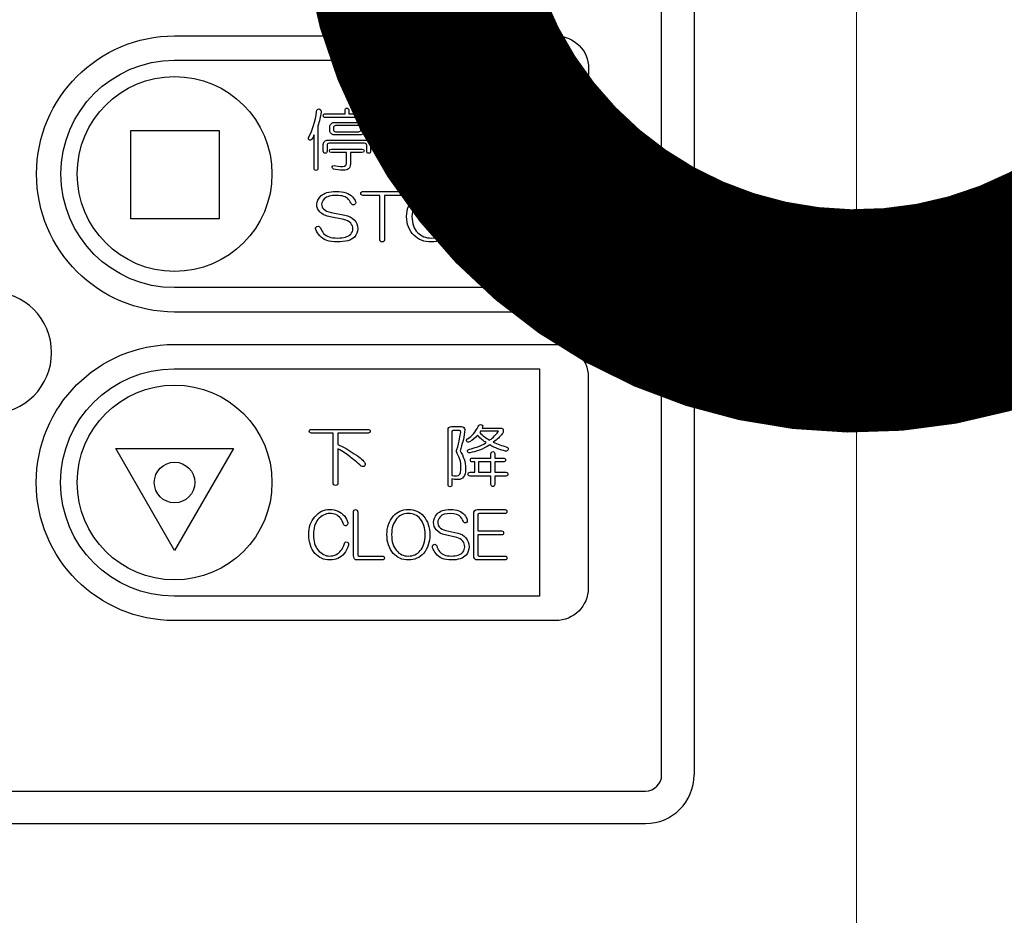
# Model space of a CAD drawing. Units: millimetres. Extents: x 1538 to 125097, y -21475 to 1807.
# Drawn here: x 4740 to 4746, y 919 to 925 of the extents above; entities that cross this region are included whole.
import ezdxf

# ---------------------------------------------------------------- set-up
doc = ezdxf.new("R2010")
doc.units = ezdxf.units.MM
doc.header["$LTSCALE"] = 20
doc.linetypes.add('AM_ISO02W050', pattern=[7.5, 6, -1.5])
doc.layers.add('05文字', color=2, linetype='Continuous')
doc.layers.add('AM_0', color=2, linetype='Continuous', lineweight=25)
doc.layers.add('AM_3', color=111, linetype='AM_ISO02W050', lineweight=20)
doc.styles.get("Standard").update_dxf_attribs({"font": 'romans.shx', "bigfont": 'bigfont.shx'})
doc.dimstyles.new('1：10', dxfattribs={"dimtxt": 9, "dimasz": 11, "dimexe": 0, "dimexo": 2, "dimgap": 2, "dimtad": 1, "dimlfac": 10, "dimdsep": 46, "dimtxsty": 'Standard', "dimblk": 'DOTSMALL', "dimcen": 3, "dimclrd": 4, "dimclre": 4, "dimclrt": 4, "dimadec": 0, "dimazin": 0, "dimtfac": 1, "dimtofl": 0, "dimtmove": 2, "dimatfit": 3, "dimldrblk": 'DOTSMALL', "dimfxl": 0, "dimtolj": 1, "dimtzin": 0, "dimlwd": -1, "dimlwe": -1, "dimarcsym": 0})

# ---------------------------------------------------------------- blocks, each defined once
blk = doc.blocks.new('_DotSmall')
at = {"color": 0, "linetype": 'ByBlock', "const_width": 0.5}
blk.add_lwpolyline([(-0.0625, 0, 1), (0.0625, 0, 1)], format="xyb", close=True, dxfattribs=at)
blk = doc.blocks.new('gdasfgd')
at = {"layer": 'AM_0', "color": 7}
for p, q in [((3550.265, 1622.983), (3550.265, 1696.983)), ((3552.265, 1696.983), (3552.265, 1622.983)), ((3517.569, 1662.665), (3523.004, 1662.665)), ((3517.569, 1657.23), (3517.569, 1662.665)), ((3523.004, 1662.665), (3523.004, 1657.23)), ((3523.004, 1657.23), (3517.569, 1657.23)), ((3516.641, 1643.076), (3523.888, 1643.076)), ((3520.265, 1636.8), (3516.641, 1643.076)), ((3523.888, 1643.076), (3520.265, 1636.8)), ((3539.753, 1642.258), (3538.993, 1642.258)), ((3538.993, 1642.258), (3538.993, 1641.614)), ((3539.753, 1641.614), (3539.753, 1642.258)), ((3538.993, 1641.614), (3539.753, 1641.614)), ((3377.265, 1621.983), (3549.265, 1621.983)), ((3377.265, 1619.983), (3549.265, 1619.983))]:
    blk.add_line(p, q, dxfattribs=at)
for centre, radius in [((3520.265, 1659.983), 6), ((3520.265, 1640.983), 6), ((3520.265, 1640.983), 1.25)]:
    blk.add_circle(centre, radius, dxfattribs=at)
for centre, radius, end in [((3508.942, 1648.983), 3.75, 90), ((3549.265, 1622.983), 3, 0), ((3549.265, 1622.983), 1, 0)]:
    blk.add_arc(centre, radius, 270, end, dxfattribs=at)
for points, knots in [([(3520.264, 1651.483), (3515.571, 1651.483), (3511.765, 1655.29), (3511.765, 1659.983), (3511.765, 1664.678), (3515.571, 1668.483), (3520.264, 1668.483)], [5, 5, 5, 5, 6, 6, 6, 7, 7, 7, 7]), ([(3520.264, 1652.983), (3516.398, 1652.983), (3513.265, 1656.117), (3513.265, 1659.983), (3513.265, 1663.849), (3516.398, 1666.983), (3520.264, 1666.983)], [3, 3, 3, 3, 4, 4, 4, 5, 5, 5, 5]), ([(3529.557, 1663.458), (3529.469, 1663.458), (3529.425, 1663.497), (3529.425, 1663.574), (3529.425, 1663.651), (3529.469, 1663.689), (3529.557, 1663.689)], [7, 7, 7, 7, 8, 8, 8, 9, 9, 9, 9]), ([(3530.763, 1663.904), (3530.763, 1663.992), (3530.802, 1664.036), (3530.879, 1664.036), (3530.956, 1664.036), (3530.995, 1663.992), (3530.995, 1663.904)], [0, 0, 0, 0, 1, 1, 1, 2, 2, 2, 2]), ([(3532.251, 1663.689), (3532.339, 1663.689), (3532.383, 1663.651), (3532.383, 1663.574), (3532.383, 1663.497), (3532.339, 1663.458), (3532.251, 1663.458)], [4, 4, 4, 4, 5, 5, 5, 6, 6, 6, 6]), ([(3538.933, 1663.789), (3538.933, 1663.899), (3538.982, 1663.954), (3539.081, 1663.954), (3539.18, 1663.954), (3539.23, 1663.899), (3539.23, 1663.789)], [0, 0, 0, 0, 1, 1, 1, 2, 2, 2, 2]), ([(3537.611, 1663.094), (3537.611, 1663.205), (3537.66, 1663.26), (3537.759, 1663.26), (3537.858, 1663.26), (3537.908, 1663.205), (3537.908, 1663.094)], [16, 16, 16, 16, 17, 17, 17, 18, 18, 18, 18]), ([(3540.453, 1662.913), (3540.541, 1662.913), (3540.585, 1662.874), (3540.585, 1662.797), (3540.585, 1662.72), (3540.541, 1662.681), (3540.453, 1662.681)], [4, 4, 4, 4, 5, 5, 5, 6, 6, 6, 6]), ([(3530.086, 1662.384), (3530.02, 1662.384), (3529.959, 1662.411), (3529.904, 1662.466), (3529.849, 1662.522), (3529.821, 1662.582), (3529.821, 1662.648)], [6, 6, 6, 6, 7, 7, 7, 8, 8, 8, 8]), ([(3531.97, 1662.648), (3531.97, 1662.582), (3531.942, 1662.522), (3531.887, 1662.466), (3531.832, 1662.411), (3531.771, 1662.384), (3531.705, 1662.384)], [3, 3, 3, 3, 4, 4, 4, 5, 5, 5, 5]), ([(3529.425, 1661.805), (3529.425, 1661.871), (3529.452, 1661.932), (3529.507, 1661.987), (3529.563, 1662.042), (3529.623, 1662.07), (3529.689, 1662.07)], [13, 13, 13, 13, 14, 14, 14, 15, 15, 15, 15]), ([(3532.069, 1662.07), (3532.135, 1662.07), (3532.195, 1662.042), (3532.251, 1661.987), (3532.306, 1661.932), (3532.333, 1661.871), (3532.333, 1661.805)], [0, 0, 0, 0, 1, 1, 1, 2, 2, 2, 2]), ([(3529.656, 1661.392), (3529.656, 1661.304), (3529.618, 1661.26), (3529.541, 1661.26), (3529.464, 1661.26), (3529.425, 1661.304), (3529.425, 1661.392)], [10, 10, 10, 10, 11, 11, 11, 12, 12, 12, 12]), ([(3529.92, 1661.31), (3529.843, 1661.31), (3529.805, 1661.343), (3529.805, 1661.409), (3529.805, 1661.475), (3529.843, 1661.508), (3529.92, 1661.508)], [13, 13, 13, 13, 14, 14, 14, 15, 15, 15, 15]), ([(3531.821, 1661.508), (3531.898, 1661.508), (3531.937, 1661.475), (3531.937, 1661.409), (3531.937, 1661.343), (3531.898, 1661.31), (3531.821, 1661.31)], [0, 0, 0, 0, 1, 1, 1, 2, 2, 2, 2]), ([(3532.333, 1661.392), (3532.333, 1661.304), (3532.295, 1661.26), (3532.218, 1661.26), (3532.14, 1661.26), (3532.102, 1661.304), (3532.102, 1661.392)], [3, 3, 3, 3, 4, 4, 4, 5, 5, 5, 5]), ([(3530.086, 1660.5), (3530.24, 1660.467), (3530.422, 1660.45), (3530.631, 1660.45), (3530.786, 1660.45), (3530.863, 1660.539), (3530.863, 1660.715)], [9, 9, 9, 9, 10, 10, 10, 11, 11, 11, 11]), ([(3537.098, 1660.384), (3537.01, 1660.384), (3536.966, 1660.423), (3536.966, 1660.5), (3536.966, 1660.577), (3537.01, 1660.616), (3537.098, 1660.616)], [12, 12, 12, 12, 13, 13, 13, 14, 14, 14, 14]), ([(3540.668, 1660.616), (3540.756, 1660.616), (3540.8, 1660.577), (3540.8, 1660.5), (3540.8, 1660.423), (3540.756, 1660.384), (3540.668, 1660.384)], [9, 9, 9, 9, 10, 10, 10, 11, 11, 11, 11]), ([(3529.094, 1660.334), (3529.094, 1660.247), (3529.056, 1660.202), (3528.979, 1660.202), (3528.902, 1660.202), (3528.863, 1660.247), (3528.863, 1660.334)], [3, 3, 3, 3, 4, 4, 4, 5, 5, 5, 5]), ([(3530.978, 1660.301), (3530.912, 1660.247), (3530.802, 1660.219), (3530.648, 1660.219), (3530.405, 1660.219), (3530.207, 1660.241), (3530.053, 1660.285)], [5, 5, 5, 5, 6, 6, 6, 7, 7, 7, 7]), ([(3529.218, 1657.645), (3529.087, 1657.777), (3529.021, 1657.933), (3529.021, 1658.115), (3529.021, 1658.287), (3529.107, 1658.458), (3529.279, 1658.63), (3529.46, 1658.812), (3529.773, 1658.903), (3530.218, 1658.903), (3530.693, 1658.903), (3531.026, 1658.797), (3531.218, 1658.585)], [26, 26, 26, 26, 27, 27, 27, 28, 28, 28, 29, 29, 29, 30, 30, 30, 30]), ([(3530.961, 1658.433), (3530.83, 1658.585), (3530.587, 1658.661), (3530.234, 1658.661), (3529.88, 1658.661), (3529.637, 1658.595), (3529.506, 1658.464)], [4, 4, 4, 4, 5, 5, 5, 6, 6, 6, 6]), ([(3531.871, 1658.661), (3531.78, 1658.661), (3531.735, 1658.701), (3531.735, 1658.782), (3531.735, 1658.863), (3531.78, 1658.903), (3531.871, 1658.903)], [8, 8, 8, 8, 9, 9, 9, 10, 10, 10, 10]), ([(3534.235, 1658.903), (3534.326, 1658.903), (3534.371, 1658.863), (3534.371, 1658.782), (3534.371, 1658.701), (3534.326, 1658.661), (3534.235, 1658.661)], [0, 0, 0, 0, 1, 1, 1, 2, 2, 2, 2]), ([(3535.009, 1658.494), (3535.281, 1658.767), (3535.64, 1658.903), (3536.084, 1658.903), (3536.529, 1658.903), (3536.887, 1658.767), (3537.16, 1658.494)], [6, 6, 6, 6, 7, 7, 7, 8, 8, 8, 8]), ([(3536.933, 1656.372), (3537.165, 1656.605), (3537.282, 1656.933), (3537.282, 1657.357), (3537.282, 1657.771), (3537.165, 1658.095), (3536.933, 1658.327), (3536.71, 1658.549), (3536.428, 1658.661), (3536.084, 1658.661), (3535.741, 1658.661), (3535.458, 1658.549), (3535.236, 1658.327)], [4, 4, 4, 4, 5, 5, 5, 6, 6, 6, 7, 7, 7, 8, 8, 8, 8]), ([(3529.506, 1658.464), (3529.385, 1658.342), (3529.324, 1658.226), (3529.324, 1658.115), (3529.324, 1658.004), (3529.36, 1657.913), (3529.43, 1657.842), (3529.541, 1657.731), (3529.698, 1657.655), (3529.9, 1657.615)], [6, 6, 6, 6, 7, 7, 7, 8, 8, 8, 9, 9, 9, 9]), ([(3537.16, 1656.206), (3536.887, 1655.933), (3536.529, 1655.797), (3536.084, 1655.797), (3535.64, 1655.797), (3535.281, 1655.933), (3535.009, 1656.206), (3534.705, 1656.509), (3534.554, 1656.893), (3534.554, 1657.357), (3534.554, 1657.812), (3534.705, 1658.191), (3535.009, 1658.494)], [2, 2, 2, 2, 3, 3, 3, 4, 4, 4, 5, 5, 5, 6, 6, 6, 6]), ([(3535.236, 1658.327), (3535.003, 1658.095), (3534.887, 1657.771), (3534.887, 1657.357), (3534.887, 1656.933), (3535.003, 1656.605), (3535.236, 1656.372), (3535.458, 1656.15), (3535.741, 1656.039), (3536.084, 1656.039), (3536.428, 1656.039), (3536.71, 1656.15), (3536.933, 1656.372)], [0, 0, 0, 0, 1, 1, 1, 2, 2, 2, 3, 3, 3, 4, 4, 4, 4]), ([(3537.16, 1658.494), (3537.463, 1658.191), (3537.615, 1657.812), (3537.615, 1657.357), (3537.615, 1656.893), (3537.463, 1656.509), (3537.16, 1656.206)], [0, 0, 0, 0, 1, 1, 1, 2, 2, 2, 2]), ([(3540.116, 1658.585), (3540.278, 1658.423), (3540.359, 1658.226), (3540.359, 1657.994), (3540.359, 1657.751), (3540.273, 1657.544), (3540.101, 1657.372), (3539.909, 1657.181), (3539.581, 1657.084), (3539.116, 1657.084)], [1, 1, 1, 1, 2, 2, 2, 3, 3, 3, 4, 4, 4, 4]), ([(3539.253, 1657.327), (3539.515, 1657.327), (3539.717, 1657.398), (3539.858, 1657.539), (3539.97, 1657.65), (3540.025, 1657.802), (3540.025, 1657.994), (3540.025, 1658.176), (3539.96, 1658.332), (3539.828, 1658.464)], [3, 3, 3, 3, 4, 4, 4, 5, 5, 5, 6, 6, 6, 6]), ([(3529.446, 1656.327), (3529.617, 1656.135), (3529.9, 1656.039), (3530.294, 1656.039), (3530.678, 1656.039), (3530.951, 1656.12), (3531.112, 1656.282), (3531.203, 1656.372), (3531.248, 1656.484), (3531.248, 1656.615), (3531.248, 1656.746), (3531.203, 1656.857), (3531.112, 1656.948)], [19, 19, 19, 19, 20, 20, 20, 21, 21, 21, 22, 22, 22, 23, 23, 23, 23]), ([(3531.324, 1657.16), (3531.476, 1657.009), (3531.552, 1656.827), (3531.552, 1656.615), (3531.552, 1656.413), (3531.481, 1656.241), (3531.34, 1656.1)], [11, 11, 11, 11, 12, 12, 12, 13, 13, 13, 13]), ([(3531.34, 1656.1), (3531.137, 1655.898), (3530.789, 1655.797), (3530.294, 1655.797), (3529.779, 1655.797), (3529.415, 1655.923), (3529.203, 1656.175)], [13, 13, 13, 13, 14, 14, 14, 15, 15, 15, 15]), ([(3533.204, 1655.963), (3533.204, 1655.852), (3533.154, 1655.797), (3533.053, 1655.797), (3532.952, 1655.797), (3532.901, 1655.852), (3532.901, 1655.963)], [4, 4, 4, 4, 5, 5, 5, 6, 6, 6, 6]), ([(3538.252, 1655.963), (3538.252, 1655.852), (3538.202, 1655.797), (3538.101, 1655.797), (3538, 1655.797), (3537.949, 1655.852), (3537.949, 1655.963)], [6, 6, 6, 6, 7, 7, 7, 8, 8, 8, 8]), ([(3520.242, 1632.483), (3515.548, 1632.483), (3511.742, 1636.288), (3511.742, 1640.983), (3511.742, 1645.677), (3515.548, 1649.484), (3520.242, 1649.484)], [1, 1, 1, 1, 2, 2, 2, 3, 3, 3, 3]), ([(3520.242, 1633.982), (3516.376, 1633.982), (3513.243, 1637.117), (3513.243, 1640.983), (3513.243, 1644.85), (3516.376, 1647.983), (3520.242, 1647.983)], [3, 3, 3, 3, 4, 4, 4, 5, 5, 5, 5]), ([(3528.692, 1644.026), (3528.604, 1644.026), (3528.56, 1644.065), (3528.56, 1644.142), (3528.56, 1644.219), (3528.604, 1644.258), (3528.692, 1644.258)], [15, 15, 15, 15, 16, 16, 16, 17, 17, 17, 17]), ([(3532.179, 1644.258), (3532.267, 1644.258), (3532.311, 1644.219), (3532.311, 1644.142), (3532.311, 1644.065), (3532.267, 1644.026), (3532.179, 1644.026)], [0, 0, 0, 0, 1, 1, 1, 2, 2, 2, 2]), ([(3538.084, 1644.374), (3538.117, 1644.34), (3538.134, 1644.296), (3538.134, 1644.241), (3538.134, 1644.054), (3538.101, 1643.828), (3538.035, 1643.564)], [1, 1, 1, 1, 2, 2, 2, 3, 3, 3, 3]), ([(3540.48, 1644.29), (3540.503, 1644.268), (3540.513, 1644.225), (3540.513, 1644.159), (3540.513, 1644.092), (3540.491, 1644.032), (3540.447, 1643.977)], [3, 3, 3, 3, 4, 4, 4, 5, 5, 5, 5]), ([(3539.753, 1642.754), (3539.753, 1642.842), (3539.792, 1642.886), (3539.869, 1642.886), (3539.946, 1642.886), (3539.985, 1642.842), (3539.985, 1642.754)], [0, 0, 0, 0, 1, 1, 1, 2, 2, 2, 2]), ([(3538.101, 1642.423), (3538.156, 1642.28), (3538.183, 1642.071), (3538.183, 1641.795), (3538.183, 1641.377), (3538.029, 1641.167), (3537.721, 1641.167), (3537.555, 1641.167), (3537.429, 1641.184), (3537.34, 1641.217)], [5, 5, 5, 5, 6, 6, 6, 7, 7, 7, 8, 8, 8, 8]), ([(3537.34, 1641.415), (3537.429, 1641.404), (3537.522, 1641.399), (3537.621, 1641.399), (3537.809, 1641.399), (3537.902, 1641.52), (3537.902, 1641.762), (3537.902, 1642.071), (3537.88, 1642.285), (3537.836, 1642.407)], [1, 1, 1, 1, 2, 2, 2, 3, 3, 3, 4, 4, 4, 4]), ([(3538.613, 1642.258), (3538.525, 1642.258), (3538.481, 1642.297), (3538.481, 1642.374), (3538.481, 1642.451), (3538.525, 1642.49), (3538.613, 1642.49)], [22, 22, 22, 22, 23, 23, 23, 24, 24, 24, 24]), ([(3540.513, 1642.49), (3540.602, 1642.49), (3540.646, 1642.451), (3540.646, 1642.374), (3540.646, 1642.297), (3540.602, 1642.258), (3540.513, 1642.258)], [4, 4, 4, 4, 5, 5, 5, 6, 6, 6, 6]), ([(3538.464, 1641.382), (3538.376, 1641.382), (3538.332, 1641.421), (3538.332, 1641.498), (3538.332, 1641.575), (3538.376, 1641.614), (3538.464, 1641.614)], [17, 17, 17, 17, 18, 18, 18, 19, 19, 19, 19]), ([(3540.662, 1641.614), (3540.75, 1641.614), (3540.794, 1641.575), (3540.794, 1641.498), (3540.794, 1641.421), (3540.75, 1641.382), (3540.662, 1641.382)], [9, 9, 9, 9, 10, 10, 10, 11, 11, 11, 11]), ([(3530.328, 1640.969), (3530.328, 1640.859), (3530.279, 1640.804), (3530.179, 1640.804), (3530.08, 1640.804), (3530.031, 1640.859), (3530.031, 1640.969)], [11, 11, 11, 11, 12, 12, 12, 13, 13, 13, 13]), ([(3537.34, 1640.853), (3537.34, 1640.765), (3537.302, 1640.721), (3537.225, 1640.721), (3537.148, 1640.721), (3537.109, 1640.765), (3537.109, 1640.853)], [9, 9, 9, 9, 10, 10, 10, 11, 11, 11, 11]), ([(3539.985, 1640.87), (3539.985, 1640.782), (3539.946, 1640.738), (3539.869, 1640.738), (3539.792, 1640.738), (3539.753, 1640.782), (3539.753, 1640.87)], [13, 13, 13, 13, 14, 14, 14, 15, 15, 15, 15]), ([(3528.899, 1638.88), (3529.153, 1639.173), (3529.459, 1639.319), (3529.817, 1639.319), (3530.201, 1639.319), (3530.503, 1639.188), (3530.721, 1638.925)], [18, 18, 18, 18, 19, 19, 19, 20, 20, 20, 20]), ([(3531.285, 1639.152), (3531.285, 1639.264), (3531.328, 1639.319), (3531.416, 1639.319), (3531.503, 1639.319), (3531.547, 1639.264), (3531.547, 1639.152)], [0, 0, 0, 0, 1, 1, 1, 2, 2, 2, 2]), ([(3533.736, 1638.91), (3533.971, 1639.183), (3534.282, 1639.319), (3534.666, 1639.319), (3535.051, 1639.319), (3535.361, 1639.183), (3535.597, 1638.91)], [6, 6, 6, 6, 7, 7, 7, 8, 8, 8, 8]), ([(3536.435, 1639.046), (3536.592, 1639.228), (3536.864, 1639.319), (3537.248, 1639.319), (3537.658, 1639.319), (3537.947, 1639.213), (3538.113, 1639.001)], [28, 28, 28, 28, 29, 29, 29, 30, 30, 30, 30]), ([(3540.616, 1639.319), (3540.695, 1639.319), (3540.734, 1639.279), (3540.734, 1639.198), (3540.734, 1639.117), (3540.695, 1639.077), (3540.616, 1639.077)], [0, 0, 0, 0, 1, 1, 1, 2, 2, 2, 2]), ([(3528.913, 1636.622), (3528.659, 1636.915), (3528.532, 1637.299), (3528.532, 1637.774), (3528.532, 1638.228), (3528.655, 1638.597), (3528.899, 1638.88)], [16, 16, 16, 16, 17, 17, 17, 18, 18, 18, 18]), ([(3529.096, 1638.698), (3528.913, 1638.486), (3528.821, 1638.178), (3528.821, 1637.774), (3528.821, 1637.36), (3528.913, 1637.046), (3529.096, 1636.834)], [6, 6, 6, 6, 7, 7, 7, 8, 8, 8, 8]), ([(3530.485, 1638.789), (3530.319, 1638.981), (3530.096, 1639.077), (3529.817, 1639.077), (3529.554, 1639.077), (3529.314, 1638.95), (3529.096, 1638.698)], [4, 4, 4, 4, 5, 5, 5, 6, 6, 6, 6]), ([(3533.736, 1636.622), (3533.473, 1636.925), (3533.342, 1637.309), (3533.342, 1637.774), (3533.342, 1638.228), (3533.473, 1638.607), (3533.736, 1638.91)], [4, 4, 4, 4, 5, 5, 5, 6, 6, 6, 6]), ([(3533.932, 1638.743), (3533.731, 1638.511), (3533.631, 1638.188), (3533.631, 1637.774), (3533.631, 1637.35), (3533.731, 1637.021), (3533.932, 1636.789)], [0, 0, 0, 0, 1, 1, 1, 2, 2, 2, 2]), ([(3535.4, 1638.743), (3535.208, 1638.966), (3534.963, 1639.077), (3534.666, 1639.077), (3534.369, 1639.077), (3534.124, 1638.966), (3533.932, 1638.743)], [6, 6, 6, 6, 7, 7, 7, 8, 8, 8, 8]), ([(3535.4, 1636.789), (3535.601, 1637.021), (3535.701, 1637.35), (3535.701, 1637.774), (3535.701, 1638.188), (3535.601, 1638.511), (3535.4, 1638.743)], [4, 4, 4, 4, 5, 5, 5, 6, 6, 6, 6]), ([(3535.597, 1638.91), (3535.859, 1638.607), (3535.99, 1638.228), (3535.99, 1637.774), (3535.99, 1637.309), (3535.859, 1636.925), (3535.597, 1636.622)], [0, 0, 0, 0, 1, 1, 1, 2, 2, 2, 2]), ([(3536.383, 1638.061), (3536.269, 1638.193), (3536.213, 1638.349), (3536.213, 1638.531), (3536.213, 1638.703), (3536.287, 1638.874), (3536.435, 1639.046)], [26, 26, 26, 26, 27, 27, 27, 28, 28, 28, 28]), ([(3536.632, 1638.88), (3536.527, 1638.759), (3536.475, 1638.642), (3536.475, 1638.531), (3536.475, 1638.42), (3536.505, 1638.329), (3536.566, 1638.259)], [6, 6, 6, 6, 7, 7, 7, 8, 8, 8, 8]), ([(3537.89, 1638.849), (3537.777, 1639.001), (3537.567, 1639.077), (3537.261, 1639.077), (3536.955, 1639.077), (3536.746, 1639.011), (3536.632, 1638.88)], [4, 4, 4, 4, 5, 5, 5, 6, 6, 6, 6]), ([(3540.407, 1638.001), (3540.485, 1638.001), (3540.525, 1637.961), (3540.525, 1637.88), (3540.525, 1637.799), (3540.485, 1637.759), (3540.407, 1637.759)], [6, 6, 6, 6, 7, 7, 7, 8, 8, 8, 8]), ([(3538.205, 1637.576), (3538.336, 1637.425), (3538.401, 1637.243), (3538.401, 1637.031), (3538.401, 1636.829), (3538.34, 1636.657), (3538.218, 1636.516)], [11, 11, 11, 11, 12, 12, 12, 13, 13, 13, 13]), ([(3529.096, 1636.834), (3529.314, 1636.582), (3529.554, 1636.455), (3529.817, 1636.455), (3530.088, 1636.455), (3530.319, 1636.566), (3530.511, 1636.789)], [8, 8, 8, 8, 9, 9, 9, 10, 10, 10, 10]), ([(3533.932, 1636.789), (3534.124, 1636.566), (3534.369, 1636.455), (3534.666, 1636.455), (3534.963, 1636.455), (3535.208, 1636.566), (3535.4, 1636.789)], [2, 2, 2, 2, 3, 3, 3, 4, 4, 4, 4]), ([(3538.021, 1636.698), (3538.1, 1636.789), (3538.139, 1636.9), (3538.139, 1637.031), (3538.139, 1637.163), (3538.1, 1637.274), (3538.021, 1637.365)], [21, 21, 21, 21, 22, 22, 22, 23, 23, 23, 23]), ([(3530.708, 1636.607), (3530.481, 1636.344), (3530.188, 1636.213), (3529.83, 1636.213), (3529.454, 1636.213), (3529.148, 1636.349), (3528.913, 1636.622)], [14, 14, 14, 14, 15, 15, 15, 16, 16, 16, 16]), ([(3533.067, 1636.455), (3533.145, 1636.455), (3533.185, 1636.415), (3533.185, 1636.334), (3533.185, 1636.254), (3533.145, 1636.213), (3533.067, 1636.213)], [5, 5, 5, 5, 6, 6, 6, 7, 7, 7, 7]), ([(3535.597, 1636.622), (3535.361, 1636.349), (3535.051, 1636.213), (3534.666, 1636.213), (3534.282, 1636.213), (3533.971, 1636.349), (3533.736, 1636.622)], [2, 2, 2, 2, 3, 3, 3, 4, 4, 4, 4]), ([(3538.218, 1636.516), (3538.043, 1636.314), (3537.741, 1636.213), (3537.314, 1636.213), (3536.868, 1636.213), (3536.553, 1636.339), (3536.37, 1636.592)], [13, 13, 13, 13, 14, 14, 14, 15, 15, 15, 15]), ([(3536.58, 1636.743), (3536.728, 1636.552), (3536.973, 1636.455), (3537.314, 1636.455), (3537.645, 1636.455), (3537.881, 1636.536), (3538.021, 1636.698)], [19, 19, 19, 19, 20, 20, 20, 21, 21, 21, 21]), ([(3540.616, 1636.455), (3540.695, 1636.455), (3540.734, 1636.415), (3540.734, 1636.334), (3540.734, 1636.254), (3540.695, 1636.213), (3540.616, 1636.213)], [12, 12, 12, 12, 13, 13, 13, 14, 14, 14, 14])]:
    blk.add_open_spline(points, degree=3, knots=knots, dxfattribs=at)
for points in [[(3520.264, 1668.483), (3520.264, 1668.483), (3543.765, 1668.483), (3543.765, 1668.483)], [(3543.765, 1668.483), (3544.869, 1668.483), (3545.765, 1667.588), (3545.765, 1666.483)], [(3520.264, 1666.983), (3520.264, 1666.983), (3542.765, 1666.983), (3542.765, 1666.983)], [(3542.765, 1666.983), (3542.765, 1666.983), (3542.765, 1652.983), (3542.765, 1652.983)], [(3545.765, 1666.483), (3545.765, 1666.483), (3545.765, 1653.483), (3545.765, 1653.483)], [(3528.516, 1662.235), (3528.769, 1662.687), (3528.935, 1663.221), (3529.012, 1663.838)], [(3529.012, 1663.838), (3529.023, 1663.937), (3529.078, 1663.987), (3529.177, 1663.987)], [(3529.293, 1663.772), (3529.249, 1663.519), (3529.182, 1663.238), (3529.094, 1662.929)], [(3529.177, 1663.987), (3529.265, 1663.965), (3529.304, 1663.893), (3529.293, 1663.772)], [(3529.557, 1663.689), (3529.557, 1663.689), (3530.763, 1663.689), (3530.763, 1663.689)], [(3530.763, 1663.689), (3530.763, 1663.689), (3530.763, 1663.904), (3530.763, 1663.904)], [(3530.995, 1663.904), (3530.995, 1663.904), (3530.995, 1663.689), (3530.995, 1663.689)], [(3530.995, 1663.689), (3530.995, 1663.689), (3532.251, 1663.689), (3532.251, 1663.689)], [(3538.933, 1660.616), (3538.933, 1660.616), (3538.933, 1663.789), (3538.933, 1663.789)], [(3539.23, 1663.789), (3539.23, 1663.789), (3539.23, 1662.913), (3539.23, 1662.913)], [(3529.094, 1662.929), (3529.094, 1662.929), (3529.094, 1660.334), (3529.094, 1660.334)], [(3532.251, 1663.458), (3532.251, 1663.458), (3529.557, 1663.458), (3529.557, 1663.458)], [(3529.821, 1662.896), (3529.821, 1662.962), (3529.849, 1663.023), (3529.904, 1663.078)], [(3529.821, 1662.648), (3529.821, 1662.648), (3529.821, 1662.896), (3529.821, 1662.896)], [(3529.904, 1663.078), (3529.959, 1663.133), (3530.02, 1663.16), (3530.086, 1663.16)], [(3530.185, 1662.962), (3530.097, 1662.962), (3530.053, 1662.918), (3530.053, 1662.83)], [(3530.086, 1663.16), (3530.086, 1663.16), (3531.705, 1663.16), (3531.705, 1663.16)], [(3531.606, 1662.962), (3531.606, 1662.962), (3530.185, 1662.962), (3530.185, 1662.962)], [(3531.739, 1662.83), (3531.739, 1662.918), (3531.694, 1662.962), (3531.606, 1662.962)], [(3531.705, 1663.16), (3531.771, 1663.16), (3531.832, 1663.133), (3531.887, 1663.078)], [(3531.887, 1663.078), (3531.942, 1663.023), (3531.97, 1662.962), (3531.97, 1662.896)], [(3531.97, 1662.896), (3531.97, 1662.896), (3531.97, 1662.648), (3531.97, 1662.648)], [(3537.611, 1660.616), (3537.611, 1660.616), (3537.611, 1663.094), (3537.611, 1663.094)], [(3537.908, 1663.094), (3537.908, 1663.094), (3537.908, 1660.616), (3537.908, 1660.616)], [(3539.23, 1662.913), (3539.23, 1662.913), (3540.453, 1662.913), (3540.453, 1662.913)], [(3528.863, 1662.4), (3528.819, 1662.301), (3528.769, 1662.207), (3528.714, 1662.119)], [(3528.863, 1660.334), (3528.863, 1660.334), (3528.863, 1662.4), (3528.863, 1662.4)], [(3530.053, 1662.83), (3530.053, 1662.83), (3530.053, 1662.714), (3530.053, 1662.714)], [(3530.053, 1662.714), (3530.053, 1662.626), (3530.097, 1662.582), (3530.185, 1662.582)], [(3531.705, 1662.384), (3531.705, 1662.384), (3530.086, 1662.384), (3530.086, 1662.384)], [(3530.185, 1662.582), (3530.185, 1662.582), (3531.606, 1662.582), (3531.606, 1662.582)], [(3531.606, 1662.582), (3531.694, 1662.582), (3531.739, 1662.626), (3531.739, 1662.714)], [(3531.739, 1662.714), (3531.739, 1662.714), (3531.739, 1662.83), (3531.739, 1662.83)], [(3540.453, 1662.681), (3540.453, 1662.681), (3539.23, 1662.681), (3539.23, 1662.681)], [(3539.23, 1662.681), (3539.23, 1662.681), (3539.23, 1660.616), (3539.23, 1660.616)], [(3528.566, 1662.07), (3528.511, 1662.103), (3528.494, 1662.158), (3528.516, 1662.235)], [(3528.714, 1662.119), (3528.67, 1662.064), (3528.621, 1662.048), (3528.566, 1662.07)], [(3529.425, 1661.392), (3529.425, 1661.392), (3529.425, 1661.805), (3529.425, 1661.805)], [(3529.789, 1661.871), (3529.7, 1661.871), (3529.656, 1661.827), (3529.656, 1661.739)], [(3529.656, 1661.739), (3529.656, 1661.739), (3529.656, 1661.392), (3529.656, 1661.392)], [(3529.689, 1662.07), (3529.689, 1662.07), (3532.069, 1662.07), (3532.069, 1662.07)], [(3531.97, 1661.871), (3531.97, 1661.871), (3529.789, 1661.871), (3529.789, 1661.871)], [(3532.102, 1661.739), (3532.102, 1661.827), (3532.058, 1661.871), (3531.97, 1661.871)], [(3532.102, 1661.392), (3532.102, 1661.392), (3532.102, 1661.739), (3532.102, 1661.739)], [(3532.333, 1661.805), (3532.333, 1661.805), (3532.333, 1661.392), (3532.333, 1661.392)], [(3529.92, 1661.508), (3529.92, 1661.508), (3531.821, 1661.508), (3531.821, 1661.508)], [(3530.863, 1661.31), (3530.863, 1661.31), (3529.92, 1661.31), (3529.92, 1661.31)], [(3530.863, 1660.715), (3530.863, 1660.715), (3530.863, 1661.31), (3530.863, 1661.31)], [(3531.821, 1661.31), (3531.821, 1661.31), (3531.094, 1661.31), (3531.094, 1661.31)], [(3531.094, 1661.31), (3531.094, 1661.31), (3531.094, 1660.599), (3531.094, 1660.599)], [(3529.97, 1660.417), (3529.981, 1660.472), (3530.02, 1660.5), (3530.086, 1660.5)], [(3531.094, 1660.599), (3531.094, 1660.456), (3531.056, 1660.357), (3530.978, 1660.301)], [(3537.098, 1660.616), (3537.098, 1660.616), (3537.611, 1660.616), (3537.611, 1660.616)], [(3537.908, 1660.616), (3537.908, 1660.616), (3538.933, 1660.616), (3538.933, 1660.616)], [(3539.23, 1660.616), (3539.23, 1660.616), (3540.668, 1660.616), (3540.668, 1660.616)], [(3530.053, 1660.285), (3529.987, 1660.318), (3529.959, 1660.362), (3529.97, 1660.417)], [(3540.668, 1660.384), (3540.668, 1660.384), (3537.098, 1660.384), (3537.098, 1660.384)], [(3531.871, 1658.903), (3531.871, 1658.903), (3534.235, 1658.903), (3534.235, 1658.903)], [(3532.901, 1658.661), (3532.901, 1658.661), (3531.871, 1658.661), (3531.871, 1658.661)], [(3532.901, 1655.963), (3532.901, 1655.963), (3532.901, 1658.661), (3532.901, 1658.661)], [(3534.235, 1658.661), (3534.235, 1658.661), (3533.204, 1658.661), (3533.204, 1658.661)], [(3533.204, 1658.661), (3533.204, 1658.661), (3533.204, 1655.963), (3533.204, 1655.963)], [(3537.949, 1658.63), (3537.949, 1658.812), (3538.04, 1658.903), (3538.222, 1658.903)], [(3537.949, 1655.963), (3537.949, 1655.963), (3537.949, 1658.63), (3537.949, 1658.63)], [(3538.222, 1658.903), (3538.222, 1658.903), (3539.177, 1658.903), (3539.177, 1658.903)], [(3538.328, 1658.661), (3538.278, 1658.661), (3538.252, 1658.635), (3538.252, 1658.585)], [(3539.222, 1658.661), (3539.222, 1658.661), (3538.328, 1658.661), (3538.328, 1658.661)], [(3539.177, 1658.903), (3539.591, 1658.903), (3539.904, 1658.797), (3540.116, 1658.585)], [(3539.828, 1658.464), (3539.697, 1658.595), (3539.495, 1658.661), (3539.222, 1658.661)], [(3531.143, 1658.16), (3531.132, 1658.211), (3531.072, 1658.302), (3530.961, 1658.433)], [(3531.324, 1658.085), (3531.243, 1658.065), (3531.183, 1658.09), (3531.143, 1658.16)], [(3531.218, 1658.585), (3531.33, 1658.464), (3531.395, 1658.363), (3531.415, 1658.282)], [(3531.415, 1658.282), (3531.435, 1658.18), (3531.405, 1658.115), (3531.324, 1658.085)], [(3538.252, 1658.585), (3538.252, 1658.585), (3538.252, 1657.327), (3538.252, 1657.327)], [(3529.855, 1657.342), (3529.582, 1657.393), (3529.37, 1657.493), (3529.218, 1657.645)], [(3529.9, 1657.615), (3529.9, 1657.615), (3530.748, 1657.448), (3530.748, 1657.448)], [(3530.748, 1657.448), (3530.991, 1657.398), (3531.183, 1657.302), (3531.324, 1657.16)], [(3530.688, 1657.176), (3530.688, 1657.176), (3529.855, 1657.342), (3529.855, 1657.342)], [(3531.112, 1656.948), (3530.991, 1657.069), (3530.849, 1657.145), (3530.688, 1657.176)], [(3538.252, 1657.327), (3538.252, 1657.327), (3539.253, 1657.327), (3539.253, 1657.327)], [(3539.116, 1657.084), (3539.116, 1657.084), (3538.252, 1657.084), (3538.252, 1657.084)], [(3538.252, 1657.084), (3538.252, 1657.084), (3538.252, 1655.963), (3538.252, 1655.963)], [(3528.961, 1656.554), (3528.92, 1656.645), (3528.946, 1656.711), (3529.036, 1656.751)], [(3529.203, 1656.175), (3529.092, 1656.307), (3529.011, 1656.433), (3528.961, 1656.554)], [(3529.036, 1656.751), (3529.137, 1656.782), (3529.208, 1656.751), (3529.249, 1656.66)], [(3529.249, 1656.66), (3529.299, 1656.529), (3529.364, 1656.418), (3529.446, 1656.327)], [(3545.765, 1653.483), (3545.765, 1652.379), (3544.869, 1651.483), (3543.765, 1651.483)], [(3542.765, 1652.983), (3542.765, 1652.983), (3520.264, 1652.983), (3520.264, 1652.983)], [(3543.765, 1651.483), (3543.765, 1651.483), (3520.264, 1651.483), (3520.264, 1651.483)], [(3520.242, 1649.484), (3520.242, 1649.484), (3543.743, 1649.484), (3543.743, 1649.484)], [(3543.743, 1649.484), (3544.847, 1649.484), (3545.743, 1648.587), (3545.743, 1647.483)], [(3520.242, 1647.983), (3520.242, 1647.983), (3542.743, 1647.983), (3542.743, 1647.983)], [(3542.743, 1647.983), (3542.743, 1647.983), (3542.743, 1633.982), (3542.743, 1633.982)], [(3545.743, 1647.483), (3545.743, 1647.483), (3545.743, 1634.483), (3545.743, 1634.483)], [(3528.692, 1644.258), (3528.692, 1644.258), (3532.179, 1644.258), (3532.179, 1644.258)], [(3537.109, 1644.208), (3537.109, 1644.351), (3537.181, 1644.423), (3537.324, 1644.423)], [(3537.109, 1640.853), (3537.109, 1640.853), (3537.109, 1644.208), (3537.109, 1644.208)], [(3537.324, 1644.423), (3537.324, 1644.423), (3537.936, 1644.423), (3537.936, 1644.423)], [(3537.423, 1644.191), (3537.368, 1644.191), (3537.34, 1644.164), (3537.34, 1644.109)], [(3537.34, 1644.109), (3537.34, 1644.109), (3537.34, 1641.415), (3537.34, 1641.415)], [(3537.82, 1644.191), (3537.82, 1644.191), (3537.423, 1644.191), (3537.423, 1644.191)], [(3537.886, 1644.059), (3537.897, 1644.147), (3537.875, 1644.191), (3537.82, 1644.191)], [(3537.82, 1643.679), (3537.853, 1643.844), (3537.875, 1643.971), (3537.886, 1644.059)], [(3537.936, 1644.423), (3538.001, 1644.423), (3538.051, 1644.406), (3538.084, 1644.374)], [(3538.315, 1643.679), (3538.58, 1643.844), (3538.795, 1644.092), (3538.96, 1644.423)], [(3538.96, 1644.423), (3539.004, 1644.533), (3539.076, 1644.572), (3539.175, 1644.538)], [(3539.109, 1644.142), (3539.109, 1644.142), (3539.059, 1644.059), (3539.059, 1644.059)], [(3539.059, 1644.059), (3539.246, 1643.872), (3539.445, 1643.718), (3539.654, 1643.597)], [(3540.216, 1644.142), (3540.216, 1644.142), (3539.109, 1644.142), (3539.109, 1644.142)], [(3539.175, 1644.538), (3539.252, 1644.505), (3539.263, 1644.439), (3539.208, 1644.34)], [(3539.208, 1644.34), (3539.208, 1644.34), (3540.298, 1644.34), (3540.298, 1644.34)], [(3539.654, 1643.597), (3539.797, 1643.652), (3539.985, 1643.834), (3540.216, 1644.142)], [(3540.298, 1644.34), (3540.387, 1644.34), (3540.447, 1644.324), (3540.48, 1644.29)], [(3530.031, 1644.026), (3530.031, 1644.026), (3528.692, 1644.026), (3528.692, 1644.026)], [(3530.031, 1640.969), (3530.031, 1640.969), (3530.031, 1644.026), (3530.031, 1644.026)], [(3532.179, 1644.026), (3532.179, 1644.026), (3530.328, 1644.026), (3530.328, 1644.026)], [(3530.328, 1644.026), (3530.328, 1644.026), (3530.328, 1643.332), (3530.328, 1643.332)], [(3537.654, 1643.018), (3537.721, 1643.25), (3537.775, 1643.47), (3537.82, 1643.679)], [(3538.035, 1643.564), (3537.969, 1643.332), (3537.908, 1643.123), (3537.853, 1642.936)], [(3538.266, 1643.514), (3538.233, 1643.58), (3538.249, 1643.635), (3538.315, 1643.679)], [(3538.431, 1643.497), (3538.354, 1643.453), (3538.299, 1643.459), (3538.266, 1643.514)], [(3538.927, 1643.894), (3538.795, 1643.729), (3538.629, 1643.597), (3538.431, 1643.497)], [(3539.456, 1643.448), (3539.302, 1643.525), (3539.125, 1643.674), (3538.927, 1643.894)], [(3540.447, 1643.977), (3540.326, 1643.811), (3540.139, 1643.641), (3539.885, 1643.464)], [(3539.885, 1643.464), (3540.15, 1643.354), (3540.431, 1643.255), (3540.728, 1643.167)], [(3530.328, 1643.332), (3530.659, 1643.178), (3530.995, 1642.985), (3531.336, 1642.754)], [(3531.072, 1642.572), (3530.874, 1642.726), (3530.626, 1642.886), (3530.328, 1643.051)], [(3530.328, 1643.051), (3530.328, 1643.051), (3530.328, 1640.969), (3530.328, 1640.969)], [(3537.671, 1642.77), (3537.616, 1642.847), (3537.61, 1642.93), (3537.654, 1643.018)], [(3537.853, 1642.936), (3537.952, 1642.77), (3538.035, 1642.599), (3538.101, 1642.423)], [(3538.299, 1642.886), (3538.288, 1642.941), (3538.321, 1642.985), (3538.398, 1643.018)], [(3538.448, 1642.82), (3538.371, 1642.809), (3538.321, 1642.831), (3538.299, 1642.886)], [(3538.398, 1643.018), (3538.96, 1643.173), (3539.312, 1643.316), (3539.456, 1643.448)], [(3539.687, 1643.299), (3539.246, 1643.035), (3538.833, 1642.875), (3538.448, 1642.82)], [(3540.646, 1642.919), (3540.337, 1642.985), (3540.018, 1643.112), (3539.687, 1643.299)], [(3540.811, 1643.018), (3540.789, 1642.941), (3540.734, 1642.908), (3540.646, 1642.919)], [(3540.728, 1643.167), (3540.805, 1643.134), (3540.833, 1643.084), (3540.811, 1643.018)], [(3531.766, 1641.994), (3531.502, 1642.225), (3531.27, 1642.418), (3531.072, 1642.572)], [(3531.336, 1642.754), (3531.711, 1642.5), (3531.926, 1642.313), (3531.981, 1642.192)], [(3537.836, 1642.407), (3537.781, 1642.561), (3537.726, 1642.682), (3537.671, 1642.77)], [(3538.613, 1642.49), (3538.613, 1642.49), (3539.753, 1642.49), (3539.753, 1642.49)], [(3538.762, 1642.258), (3538.762, 1642.258), (3538.613, 1642.258), (3538.613, 1642.258)], [(3538.762, 1641.614), (3538.762, 1641.614), (3538.762, 1642.258), (3538.762, 1642.258)], [(3539.753, 1642.49), (3539.753, 1642.49), (3539.753, 1642.754), (3539.753, 1642.754)], [(3539.985, 1642.754), (3539.985, 1642.754), (3539.985, 1642.49), (3539.985, 1642.49)], [(3539.985, 1642.49), (3539.985, 1642.49), (3540.513, 1642.49), (3540.513, 1642.49)], [(3540.513, 1642.258), (3540.513, 1642.258), (3539.985, 1642.258), (3539.985, 1642.258)], [(3539.985, 1642.258), (3539.985, 1642.258), (3539.985, 1641.614), (3539.985, 1641.614)], [(3531.964, 1641.994), (3531.909, 1641.95), (3531.843, 1641.95), (3531.766, 1641.994)], [(3531.981, 1642.192), (3532.014, 1642.115), (3532.008, 1642.049), (3531.964, 1641.994)], [(3537.34, 1641.217), (3537.34, 1641.217), (3537.34, 1640.853), (3537.34, 1640.853)], [(3538.464, 1641.614), (3538.464, 1641.614), (3538.762, 1641.614), (3538.762, 1641.614)], [(3539.753, 1641.382), (3539.753, 1641.382), (3538.464, 1641.382), (3538.464, 1641.382)], [(3539.753, 1640.87), (3539.753, 1640.87), (3539.753, 1641.382), (3539.753, 1641.382)], [(3539.985, 1641.614), (3539.985, 1641.614), (3540.662, 1641.614), (3540.662, 1641.614)], [(3540.662, 1641.382), (3540.662, 1641.382), (3539.985, 1641.382), (3539.985, 1641.382)], [(3539.985, 1641.382), (3539.985, 1641.382), (3539.985, 1640.87), (3539.985, 1640.87)], [(3538.69, 1639.046), (3538.69, 1639.228), (3538.768, 1639.319), (3538.926, 1639.319)], [(3538.926, 1639.319), (3538.926, 1639.319), (3540.616, 1639.319), (3540.616, 1639.319)], [(3530.668, 1638.425), (3530.634, 1638.567), (3530.572, 1638.688), (3530.485, 1638.789)], [(3530.721, 1638.925), (3530.835, 1638.794), (3530.904, 1638.658), (3530.931, 1638.516)], [(3531.285, 1636.486), (3531.285, 1636.486), (3531.285, 1639.152), (3531.285, 1639.152)], [(3531.547, 1639.152), (3531.547, 1639.152), (3531.547, 1636.531), (3531.547, 1636.531)], [(3538.047, 1638.577), (3538.039, 1638.627), (3537.986, 1638.718), (3537.89, 1638.849)], [(3538.113, 1639.001), (3538.209, 1638.88), (3538.266, 1638.779), (3538.283, 1638.698)], [(3538.283, 1638.698), (3538.301, 1638.597), (3538.275, 1638.531), (3538.205, 1638.501)], [(3538.69, 1636.486), (3538.69, 1636.486), (3538.69, 1639.046), (3538.69, 1639.046)], [(3539.018, 1639.077), (3538.974, 1639.077), (3538.952, 1639.051), (3538.952, 1639.001)], [(3538.952, 1639.001), (3538.952, 1639.001), (3538.952, 1638.001), (3538.952, 1638.001)], [(3540.616, 1639.077), (3540.616, 1639.077), (3539.018, 1639.077), (3539.018, 1639.077)], [(3530.839, 1638.319), (3530.76, 1638.299), (3530.703, 1638.335), (3530.668, 1638.425)], [(3530.931, 1638.516), (3530.948, 1638.415), (3530.918, 1638.349), (3530.839, 1638.319)], [(3536.933, 1637.759), (3536.697, 1637.809), (3536.514, 1637.91), (3536.383, 1638.061)], [(3536.566, 1638.259), (3536.663, 1638.148), (3536.798, 1638.072), (3536.973, 1638.031)], [(3536.973, 1638.031), (3536.973, 1638.031), (3537.707, 1637.865), (3537.707, 1637.865)], [(3538.205, 1638.501), (3538.135, 1638.481), (3538.082, 1638.506), (3538.047, 1638.577)], [(3538.952, 1638.001), (3538.952, 1638.001), (3540.407, 1638.001), (3540.407, 1638.001)], [(3537.654, 1637.592), (3537.654, 1637.592), (3536.933, 1637.759), (3536.933, 1637.759)], [(3538.021, 1637.365), (3537.916, 1637.486), (3537.794, 1637.561), (3537.654, 1637.592)], [(3537.707, 1637.865), (3537.916, 1637.814), (3538.082, 1637.718), (3538.205, 1637.576)], [(3540.407, 1637.759), (3540.407, 1637.759), (3538.952, 1637.759), (3538.952, 1637.759)], [(3538.952, 1637.759), (3538.952, 1637.759), (3538.952, 1636.531), (3538.952, 1636.531)], [(3530.511, 1636.789), (3530.607, 1636.9), (3530.677, 1637.046), (3530.721, 1637.228)], [(3530.97, 1637.122), (3530.909, 1636.91), (3530.821, 1636.738), (3530.708, 1636.607)], [(3530.721, 1637.228), (3530.739, 1637.319), (3530.795, 1637.35), (3530.891, 1637.319)], [(3530.891, 1637.319), (3530.97, 1637.278), (3530.996, 1637.213), (3530.97, 1637.122)], [(3536.16, 1636.971), (3536.125, 1637.061), (3536.147, 1637.127), (3536.226, 1637.167)], [(3536.37, 1636.592), (3536.274, 1636.723), (3536.204, 1636.85), (3536.16, 1636.971)], [(3536.226, 1637.167), (3536.313, 1637.198), (3536.374, 1637.167), (3536.409, 1637.077)], [(3536.409, 1637.077), (3536.453, 1636.945), (3536.51, 1636.834), (3536.58, 1636.743)], [(3531.521, 1636.213), (3531.363, 1636.213), (3531.285, 1636.304), (3531.285, 1636.486)], [(3533.067, 1636.213), (3533.067, 1636.213), (3531.521, 1636.213), (3531.521, 1636.213)], [(3531.547, 1636.531), (3531.547, 1636.48), (3531.569, 1636.455), (3531.613, 1636.455)], [(3531.613, 1636.455), (3531.613, 1636.455), (3533.067, 1636.455), (3533.067, 1636.455)], [(3538.926, 1636.213), (3538.768, 1636.213), (3538.69, 1636.304), (3538.69, 1636.486)], [(3540.616, 1636.213), (3540.616, 1636.213), (3538.926, 1636.213), (3538.926, 1636.213)], [(3538.952, 1636.531), (3538.952, 1636.48), (3538.974, 1636.455), (3539.018, 1636.455)], [(3539.018, 1636.455), (3539.018, 1636.455), (3540.616, 1636.455), (3540.616, 1636.455)], [(3545.743, 1634.483), (3545.743, 1633.378), (3544.847, 1632.483), (3543.743, 1632.483)], [(3542.743, 1633.982), (3542.743, 1633.982), (3520.242, 1633.982), (3520.242, 1633.982)], [(3543.743, 1632.483), (3543.743, 1632.483), (3520.242, 1632.483), (3520.242, 1632.483)]]:
    blk.add_open_spline(points, degree=3, dxfattribs=at)

msp = doc.modelspace()

# ---------------------------------------------------------------- linework, layer by layer
at = {"layer": 'AM_0', "lineweight": 15}
msp.add_line((4744.9823, 907.2741), (4744.9823, 961.8141), dxfattribs=at)

# ---------------------------------------------------------------- block references
at = {"layer": 'AM_3', "linetype": 'ByBlock', "xscale": 0.1, "yscale": 0.1, "zscale": 0.1}
msp.add_blockref('gdasfgd', (4388.7558, 757.9957), dxfattribs=at)

# ---------------------------------------------------------------- leaders
at = {"layer": '05文字'}
for points in [[(4744.9823, 925.839), (4781.5904, 1039.75), (4863.7807, 1039.75)], [(4694.9541, 901.1941), (4719.18, 1000.2454), (4764.811, 1000.2454)]]:
    msp.add_leader(points, dimstyle='1：10', override={"dimclrd": 256}, dxfattribs=at)

doc.saveas('drawing.dxf')
